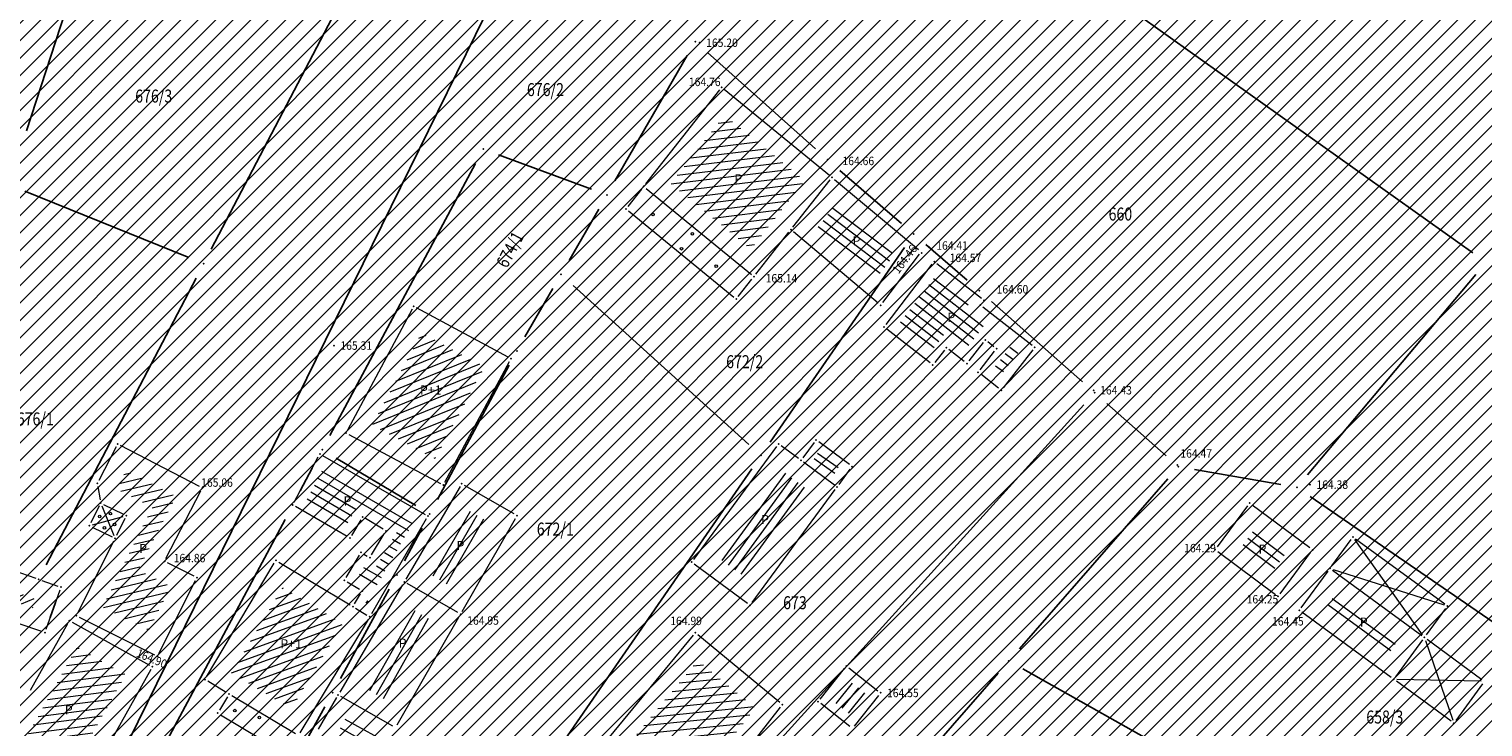
# Model space of a CAD drawing. Units: metres. Extents: x 7527566 to 7528516, y 4822616 to 4823507.
# Drawn here: x 7527958 to 7528070, y 4823142 to 4823196 of the extents above; entities that cross this region are included whole.
import ezdxf
from ezdxf.enums import TextEntityAlignment as Align

# ---------------------------------------------------------------- set-up
doc = ezdxf.new("R2010")
doc.units = ezdxf.units.M
doc.header["$LTSCALE"] = 0.5
doc.header["$PDSIZE"] = -0.01
for name, color, linetype in [('101_Parcele_granice', 7, 'Continuous'), ('115_Katastarske_tacke', 7, 'Continuous'), ('116_Katastarske_tacke_objekti', 7, 'Continuous'), ('120_Detaljne_tacke', 7, 'Continuous'), ('130_Detaljne_konstruisane_tacke', 7, 'Continuous')]:
    doc.layers.add(name, color=color, linetype=linetype)
for name, color, linetype, lineweight in [('102_Broj_parcele', 7, 'Continuous', 13), ('104_Objekti_granice', 1, 'Continuous', 13), ('106_Objekti_srafure', 1, 'Continuous', 13), ('121_Detaljne_tacke_kote', 32, 'Continuous', 13), ('133_Spratnost', 7, 'Continuous', 13)]:
    doc.layers.add(name, color=color, linetype=linetype, lineweight=lineweight)
doc.layers.add('152_stanovanje_SRAFURA', color=7, linetype='Continuous', lineweight=30, true_color=0xf3e17c)
doc.styles.add('kote', font='geodet__.shx')
doc.styles.add('style1', font='txt')

# ---------------------------------------------------------------- blocks, each defined once
blk = doc.blocks.new('T1')
at = {"linetype": 'Continuous'}
blk.add_point((0, 0), dxfattribs=at)
blk.add_attdef('OZN-TAC', (0, 0), '', height=5)

msp = doc.modelspace()

# ---------------------------------------------------------------- hatches: boundary and pattern name
h = msp.add_hatch()
h.set_pattern_fill('ANSI31', color=254, scale=0.3)
h.set_pattern_definition([(45, (3000, 0), (-0.67351920908, 0.67351920908), [])])
h.paths.add_polyline_path([(7527972.68, 4823128.8), (7527970.94, 4823129.45), (7527964.53, 4823133.15), (7527962.872, 4823134.099), (7527951.04, 4823138.44), (7527947.07, 4823139.89), (7527946.255, 4823140.152, 0.0737148), (7527937.696, 4823142.19), (7527933.94, 4823143.47), (7527919.58, 4823139.59), (7527914.31, 4823137.5), (7527900.83, 4823133.48), (7527884.87, 4823131.73), (7527871.55, 4823129.98), (7527859.81, 4823129.21), (7527849.05, 4823135.07), (7527851.85, 4823154.11), (7527856.36, 4823177.08), (7527861.63, 4823196.84), (7527864.99, 4823210), (7527865.8, 4823212.82), (7527872.93, 4823237.65), (7527875.68, 4823250.05), (7527880.32, 4823268.91), (7527882.9, 4823277.43), (7527921.19, 4823265.05), (7527940.2, 4823258.85), (7527953.18, 4823252.89), (7527965.18, 4823247.65), (7527979.2, 4823241.31), (7527995.48, 4823233.87), (7528001.01, 4823231.39), (7528002.4, 4823235.16), (7527996.93, 4823237.62), (7527941.39, 4823262.55), (7527928.51, 4823266.61), (7527883.95, 4823280.88), (7527886.54, 4823289.42), (7527889.04, 4823298.44), (7527893.24, 4823313.6), (7527903.37, 4823352.27), (7527908.71, 4823377.76), (7527899.273, 4823379.77), (7527896.69, 4823367.66), (7527894.5, 4823358.87), (7527891.91, 4823348.443), (7527889.97, 4823341.84), (7527886.58, 4823328.82), (7527883.234, 4823315.104), (7527879.887, 4823301.388), (7527874.1, 4823279.89), (7527869.541, 4823262.314), (7527869.311, 4823261.461), (7527868.111, 4823256.999), (7527863.55, 4823239.91), (7527860.82, 4823230.29), (7527858.98, 4823223.8), (7527858.09, 4823220.67), (7527852.88, 4823202.07), (7527851.8, 4823198.22), (7527846.53, 4823176.46), (7527841.8, 4823155.18), (7527839.76, 4823145.5), (7527838.24, 4823134.34), (7527836.6, 4823129), (7527835.821, 4823128.246), (7527832.683, 4823115.009), (7527829.91, 4823100.87), (7527826.94, 4823085.96), (7527824.46, 4823073.5), (7527823.81, 4823071.12), (7527819.014, 4823056.65), (7527813.888, 4823042.304), (7527810.686, 4823033.18), (7527806.161, 4823020.166), (7527802.808, 4823010.049), (7527803.36, 4823009.64), (7527797.93, 4822995.85), (7527796.52, 4822993.04), (7527795.38, 4822990.59), (7527788.89, 4822976.32), (7527785.49, 4822968.62), (7527782.68, 4822962.67), (7527781.44, 4822959.94), (7527772.12, 4822939.48), (7527769.89, 4822935.01), (7527766.58, 4822928.39), (7527770.19, 4822925.91), (7527771.08, 4822921.55), (7527775.39, 4822895.49), (7527779.43, 4822887.22), (7527786.88, 4822861.3), (7527791.82, 4822844.1), (7527792.37, 4822838.47), (7527791.93, 4822823.95), (7527792.48, 4822814.17), (7527789.26, 4822801.24), (7527779.78, 4822768.69), (7527770.569, 4822739.928), (7527781.68, 4822736.37), (7527791.29, 4822762.78), (7527793.72, 4822773.86), (7527798.37, 4822793.66), (7527799.901, 4822802.143), (7527802.74, 4822813.89), (7527803.32, 4822816.29), (7527803.96, 4822824.25), (7527803.49, 4822833.38), (7527802.92, 4822836.97), (7527800.48, 4822852.37), (7527798.87, 4822858.1), (7527797.2, 4822864.07), (7527792.72, 4822880.49), (7527792.73, 4822884.13), (7527794.2, 4822887.63), (7527798.33, 4822891.3), (7527803.55, 4822893.56), (7527806.89, 4822894.07), (7527823.27, 4822896.57), (7527831.266, 4822897.674, -0.033675), (7527877.295, 4822901.008), (7527947.082, 4822901.356), (7527975.744, 4822901.499), (7527983.896, 4822901.318), (7527998.74, 4822899.53), (7528003.95, 4822898.94), (7528023.51, 4822893.57, -0.1414932), (7528033.166, 4822887.813), (7528062.948, 4822859.554, -0.0282186), (7528068.592, 4822853.56), (7528081.005, 4822838.785, 0.0600125), (7528089.215, 4822831.105), (7528089.99, 4822830.35), (7528101.15, 4822823.25), (7528124.92, 4822808.61), (7528135.673, 4822801.577), (7528145.66, 4822805.28), (7528153.82, 4822810.035), (7528140.082, 4822813.105), (7528140.714, 4822814.758), (7528136.978, 4822816.187), (7528135.22, 4822815.96), (7528131.13, 4822815.97), (7528123.98, 4822818.3), (7528120.79, 4822820.13), (7528108.93, 4822827.21), (7528107.87, 4822827.69), (7528099.32, 4822833.05), (7528094.64, 4822835.84), (7528089.31, 4822839.83), (7528084.71, 4822845.19), (7528073.951, 4822858.063), (7528070.951, 4822861.435), (7528067.766, 4822864.632), (7528056.479, 4822875.343), (7528045.191, 4822886.053), (7528044.68, 4822887.15), (7528039.89, 4822892.99), (7528038.46, 4822893.08), (7528032.87, 4822897.95), (7528027.58, 4822900.02), (7528022.315, 4822901.73), (7528014.31, 4822904.01), (7528007.96, 4822905.84), (7527996.81, 4822907.71), (7527984.31, 4822908.75), (7527978.82, 4822909.25), (7527973.34, 4822908.75), (7527963.39, 4822909), (7527958.31, 4822908.98), (7527954.915, 4822908.395), (7527931.381, 4822908.278), (7527929.266, 4822909.878), (7527928.095, 4822912.256), (7527928.115, 4822914.907), (7527929.615, 4822921.032), (7527931.975, 4822928.513), (7527937.3, 4822942.2), (7527943.76, 4822955), (7527948.93, 4822961.22), (7527952.51, 4822963.41), (7527978.86, 4822981.45), (7527989.59, 4822989.3), (7527998.252, 4822996.928), (7528000.101, 4822997.565), (7528002.056, 4822997.574), (7528003.91, 4822996.954), (7528026.857, 4822984.821), (7528043.426, 4822976.061), (7528040.622, 4822970.756), (7528045.042, 4822968.419), (7528050.758, 4822972.174), (7528054.325, 4822970.056), (7528066.323, 4822962.397), (7528077.294, 4822955.394), (7528081.867, 4822952.695), (7528087.584, 4822949.888), (7528098.637, 4822945.026), (7528114.031, 4822938.254), (7528120.064, 4822935.6), (7528121.52, 4822934.08), (7528121.456, 4822931.164), (7528124.834, 4822929.678), (7528126.24, 4822932.884), (7528131.864, 4822930.409), (7528134.06, 4822929.07), (7528134.36, 4822934.64), (7528134.31, 4822936.84), (7528129.955, 4822937.804), (7528128.659, 4822938.374), (7528130.068, 4822941.578), (7528126.407, 4822943.189), (7528126.105, 4822942.502), (7528124.584, 4822941.047), (7528122.48, 4822941.092), (7528090, 4822955.38), (7528085.809, 4822957.393), (7528080.522, 4822960.452), (7528071.66, 4822966.85), (7528056.6, 4822976.01), (7528052.609, 4822977.992), (7528032.542, 4822988.603), (7528012.476, 4822999.213), (7528010.52, 4823000.865), (7528009.431, 4823003.182), (7528009.407, 4823005.742), (7528010.452, 4823008.079), (7528022.9, 4823019.55), (7528024.466, 4823021.267), (7528031.268, 4823018.041), (7528033.411, 4823022.558), (7528027.99, 4823025.13), (7528029.615, 4823027.992), (7528031.068, 4823029.945), (7528032.476, 4823031.93), (7528039.602, 4823042.227), (7528041.109, 4823044.406), (7528044.237, 4823048.926), (7528047.01, 4823052.934), (7528051.173, 4823058.949), (7528052.08, 4823060.26), (7528052.88, 4823061.22), (7528063.74, 4823075.34), (7528065.75, 4823076.44), (7528073.89, 4823073.11), (7528085.96, 4823065.53), (7528085.7, 4823064.48), (7528095.38, 4823058.17), (7528110.88, 4823048.07), (7528115.442, 4823045.219), (7528118.715, 4823043.17), (7528121.816, 4823040.921), (7528124.485, 4823038.941), (7528128.62, 4823035.33), (7528136.587, 4823028.372), (7528136.59, 4823028.37), (7528147.1, 4823021.47), (7528148.54, 4823020.53), (7528154.16, 4823016.92), (7528165.63, 4823011.93), (7528169.88, 4823008.77), (7528172.42, 4823006.89), (7528181.74, 4823003.71), (7528192.069, 4823002.22), (7528201.68, 4823000.84), (7528204.142, 4823000.86), (7528212.234, 4823000.92), (7528222.454, 4823000.734), (7528225.718, 4823000.554), (7528228.96, 4823000.135), (7528239.53, 4822998.22), (7528249.76, 4822996.4), (7528251.263, 4822996.416), (7528268.532, 4822993.536), (7528269.88, 4822992.92), (7528279.32, 4823022.15), (7528274.99, 4823023.44), (7528273.48, 4823015.08), (7528272.19, 4823011.03), (7528270.88, 4823007.43), (7528268.599, 4823002.65), (7528263.907, 4823003.432), (7528263.594, 4823001.555), (7528261.787, 4823000.489), (7528254.017, 4823001.533), (7528241.943, 4823003.546), (7528229.865, 4823005.56), (7528227.888, 4823005.849), (7528225.78, 4823006.08), (7528222.554, 4823006.233), (7528204.659, 4823006.56), (7528201.909, 4823006.661), (7528199.167, 4823006.863), (7528178.71, 4823012.04), (7528168.31, 4823016.815), (7528148.529, 4823028.295), (7528140.812, 4823034.309), (7528127.87, 4823044.38), (7528119.78, 4823049.55), (7528111.5, 4823055.98), (7528105.37, 4823060.62), (7528100.58, 4823064.26), (7528092.42, 4823069.87), (7528090.57, 4823070.81), (7528078.35, 4823079.5), (7528073.622, 4823082.518), (7528072.829, 4823084.618), (7528077.73, 4823093.17), (7528078.53, 4823094.67), (7528092.52, 4823118.7), (7528101.51, 4823131.579), (7528102.94, 4823133.63), (7528103.8, 4823134.87), (7528108.51, 4823143.05), (7528111.68, 4823148.57), (7528119.57, 4823160.79), (7528125.98, 4823170.45), (7528129.42, 4823175.97), (7528133.99, 4823183.52), (7528134.84, 4823183.67), (7528142.89, 4823199.21), (7528148.739, 4823208.574), (7528142.85, 4823212.72), (7528141.1, 4823208.84), (7528130.4, 4823191.64), (7528125.83, 4823184), (7528120.95, 4823175.85), (7528116.38, 4823168.21), (7528106.55, 4823152.42), (7528097.74, 4823138.27), (7528094.89, 4823133.96), (7528089.73, 4823126.13), (7528085.03, 4823118.48), (7528073.74, 4823100.1), (7528064.864, 4823087.207, -0.2782493), (7528059.545, 4823084.564), (7528046.467, 4823090.816), (7528026.603, 4823101.07), (7528019.23, 4823105.41), (7528012.2, 4823108.78), (7528004.44, 4823112.49), (7527996.66, 4823116.53), (7527986.12, 4823121.94), (7527985.08, 4823122.55)])
h.paths.add_polyline_path([(7527845.65, 4823117.27), (7527861.18, 4823120.64), (7527882.64, 4823124.32), (7527888.29, 4823125.22), (7527895.3, 4823126.27), (7527906.89, 4823128.07), (7527908.62, 4823126.91), (7527916.202, 4823132.218), (7527928.072, 4823135.773, -0.161537), (7527943.493, 4823135.321), (7527952.751, 4823131.945, -0.030327), (7527961.031, 4823128.344), (7528015.352, 4823100.688), (7528040.832, 4823087.535), (7528053.933, 4823080.554, -0.2328731), (7528055.8, 4823075.829), (7528048.783, 4823065.025, 0.0105942), (7528046.642, 4823062.066), (7528027.72, 4823034.722), (7528018.46, 4823023.49), (7528003.89, 4823010.17), (7527998.84, 4823005.56), (7527988.13, 4822996.19), (7527984.36, 4822992.89), (7527974.34, 4822986.8), (7527970.948, 4822984.741), (7527964.6, 4822981.348), (7527958.12, 4822978.36), (7527949, 4822973.3), (7527939.78, 4822962.18), (7527936, 4822956.48), (7527932.04, 4822946.63), (7527930.06, 4822941.2), (7527928.17, 4822935.46), (7527927.77, 4822934.94), (7527924.39, 4822923.5), (7527922.52, 4822917.16), (7527920.29, 4822911), (7527918.79, 4822909.65), (7527915.841, 4822908.2), (7527903.232, 4822908.137), (7527897.34, 4822908.28), (7527882.4, 4822908.23), (7527879.35, 4822908.22), (7527876.01, 4822908.21), (7527870.993, 4822907.92, 0.025196), (7527835.835, 4822905.34), (7527832.87, 4822905.08), (7527823.87, 4822904.28), (7527807.88, 4822901.63), (7527807.31, 4822901.54), (7527804.622, 4822900.998), (7527784.406, 4822898.156), (7527783.13, 4822901.42), (7527781.46, 4822907.66), (7527781.24, 4822911.18), (7527781.73, 4822923.42), (7527783.04, 4822931.88), (7527786.16, 4822945.02), (7527789.27, 4822953.04), (7527793.5, 4822961.75), (7527800.15, 4822975.47), (7527808.72, 4822995.59), (7527816.23, 4823014.38), (7527822.41, 4823033.69), (7527830.66, 4823053.01), (7527833.35, 4823067.91), (7527836.59, 4823077.72), (7527836.76, 4823078.47), (7527840.04, 4823093.29), (7527842.9, 4823105.5)], flags=16)
at = {"layer": '106_Objekti_srafure'}
h = msp.add_hatch(dxfattribs=at)
h.set_pattern_fill('LINE', color=256, scale=6, angle=6.94028, style=0)
h.set_pattern_definition([(6.940277778, (0, 0), (-0.072500818493, 0.595603585716), [])])
h.paths.add_polyline_path([(7528017.993, 4823184.389), (7528011.813, 4823189.43), (7528007.653, 4823184.151), (7528013.833, 4823179.11), (7528015.736, 4823181.524)])
h = msp.add_hatch(dxfattribs=at)
h.set_pattern_fill('LINE', color=256, scale=6, angle=322.92917, style=0)
h.set_pattern_definition([(322.929166667, (0, 0), (0.361681137615, 0.478734534678), [])])
h.paths.add_polyline_path([(7528020.308, 4823182.479), (7528018.991, 4823180.808), (7528023.571, 4823176.95), (7528024.868, 4823178.675)])
h = msp.add_hatch(dxfattribs=at)
h.set_pattern_fill('LINE', color=256, scale=6, angle=322.30472, style=0)
h.set_pattern_definition([(322.304722222, (0, 0), (0.366877096074, 0.47476435879), [])])
h.paths.add_polyline_path([(7528028.083, 4823177.085), (7528025.136, 4823173.233), (7528027.706, 4823171.233), (7528028.75, 4823172.574), (7528030.329, 4823171.346), (7528031.741, 4823173.161), (7528033.793, 4823171.564), (7528032.38, 4823169.749), (7528032.972, 4823169.288), (7528034.631, 4823171.419), (7528030.448, 4823174.674), (7528030.724, 4823175.03)])
h = msp.add_hatch(dxfattribs=at)
h.set_pattern_fill('LINE', color=256, scale=6, angle=22.06583, style=0)
h.set_pattern_definition([(22.065833333, (0, 0), (-0.225403012776, 0.55605168989), [])])
h.paths.add_polyline_path([(7527993.33, 4823170.057), (7527988.483, 4823172.659), (7527984.68, 4823165.563), (7527989.527, 4823162.961)])
h = msp.add_hatch(dxfattribs=at)
h.set_pattern_fill('LINE', color=256, scale=6, angle=324.82056, style=0)
h.set_pattern_definition([(324.8205555556, (-0.2147, -0.2503), (0.345683471064, 0.490410988695), [])])
h.paths.add_polyline_path([(7528018.791, 4823163.107), (7528020.362, 4823161.95), (7528020.095, 4823161.588), (7528018.525, 4823162.744)])
h = msp.add_hatch(dxfattribs=at)
h.set_pattern_fill('LINE', color=256, scale=6, angle=324.82056, style=0)
h.set_pattern_definition([(324.8205555556, (0.0298, 0.1669), (0.345683471064, 0.490410988695), [])])
h.paths.add_polyline_path([(7528019.036, 4823163.524), (7528020.606, 4823162.367), (7528020.339, 4823162.005), (7528018.769, 4823163.161)])
h = msp.add_hatch(dxfattribs=at)
h.set_pattern_fill('LINE', color=256, scale=6, angle=13.42611, style=0)
h.set_pattern_definition([(13.426111111, (0, 0), (-0.13931471854, 0.58360209835), [])])
h.paths.add_polyline_path([(7527969.169, 4823153.149), (7527966.649, 4823154.413), (7527969.58, 4823160.075), (7527965.717, 4823162.075), (7527965.075, 4823160.834), (7527965.121, 4823160.562), (7527967.75, 4823159.244), (7527966.204, 4823156.16), (7527963.896, 4823151.556), (7527967.472, 4823149.764)])
h = msp.add_hatch(dxfattribs=at)
h.set_pattern_fill('LINE', color=256, scale=6, angle=150, style=0)
h.set_pattern_definition([(150, (0, 0), (-0.3, -0.51961524227), [])])
h.paths.add_polyline_path([(7527979.552, 4823159.686), (7527982.688, 4823157.869), (7527983.673, 4823159.509), (7527986.758, 4823157.658), (7527984.76, 4823154.313), (7527984.071, 4823154.722), (7527983.557, 4823153.859), (7527984.913, 4823153.048), (7527987.934, 4823158.274), (7527980.938, 4823162.294)])
h = msp.add_hatch(dxfattribs=at)
h.set_pattern_fill('LINE', color=256, scale=6, angle=53.92639, style=0)
h.set_pattern_definition([(53.926388889, (0, 0), (-0.484956699673, 0.35329449393), [])])
h.paths.add_polyline_path([(7528018.371, 4823160.471), (7528016.801, 4823161.627), (7528016.278, 4823162.013), (7528011.356, 4823155.33), (7528013.45, 4823153.788)])
h = msp.add_hatch(dxfattribs=at)
h.set_pattern_fill('LINE', color=256, scale=6, angle=60.06083, style=0)
h.set_pattern_definition([(60.060833333, (0, 0), (-0.51993347192, 0.299448133703), [])])
h.paths.add_polyline_path([(7527993.781, 4823158.035), (7527992.108, 4823158.993), (7527989.198, 4823154.03), (7527990.921, 4823153.043)])
h = msp.add_hatch(dxfattribs=at)
h.set_pattern_fill('LINE', color=256, scale=6, angle=323.33727, style=0)
h.set_pattern_definition([(323.337272526, (0, 0), (0.358262065686, 0.481298547983), [])])
h.paths.add_polyline_path([(7528052.535, 4823157.447), (7528051.671, 4823156.283), (7528054.114, 4823154.47), (7528054.978, 4823155.634)])
h = msp.add_hatch(dxfattribs=at)
h.set_pattern_fill('LINE', color=256, scale=6, angle=23.87806, style=0)
h.set_pattern_definition([(23.8780555556, (0, 0), (-0.242874837145, 0.548645435124), [])])
h.paths.add_polyline_path([(7527958.795, 4823152.162), (7527958.502, 4823152.265), (7527953.244, 4823154.118), (7527953.005, 4823153.444), (7527957.76, 4823151.764), (7527958.555, 4823151.484)])
h = msp.add_hatch(dxfattribs=at)
h.set_pattern_fill('LINE', color=256, scale=6, angle=19.91083, style=0)
h.set_pattern_definition([(19.910833333, (0, 0), (-0.20433439878, 0.564134251287), [])])
h.paths.add_polyline_path([(7527982.419, 4823150.287), (7527982.408, 4823150.294), (7527977.778, 4823153.07), (7527973.847, 4823146.48), (7527974.42, 4823146.137), (7527978.458, 4823143.716)])
h = msp.add_hatch(dxfattribs=at)
h.set_pattern_fill('LINE', color=256, scale=6, angle=60.54806, style=0)
h.set_pattern_definition([(60.5480555556, (0, 0), (-0.522461039414, 0.29501603735), [])])
h.paths.add_polyline_path([(7527989.429, 4823150.44), (7527987.681, 4823151.442), (7527984.102, 4823145.337), (7527985.911, 4823144.3)])
h = msp.add_hatch(dxfattribs=at)
h.set_pattern_fill('LINE', color=256, scale=6, angle=324.04774, style=0)
h.set_pattern_definition([(324.047740192, (0, 0), (0.352266573798, 0.485703881995), [])])
h.paths.add_polyline_path([(7528058.747, 4823152.427), (7528058.157, 4823151.619), (7528063.001, 4823148.079), (7528063.591, 4823148.886)])
h = msp.add_hatch(dxfattribs=at)
h.set_pattern_fill('LINE', color=256, scale=6, angle=7.42111, style=0)
h.set_pattern_definition([(7.421111111, (0, 0), (-0.077496586436, 0.59497418355), [])])
h.paths.add_polyline_path([(7527965.692, 4823146.369), (7527961.937, 4823148.463), (7527959.535, 4823144.187), (7527957.894, 4823141.266), (7527961.643, 4823139.16)])
h = msp.add_hatch(dxfattribs=at)
h.set_pattern_fill('LINE', color=256, scale=6, angle=5.82778, style=0)
h.set_pattern_definition([(5.827777778, (0, 0), (-0.06092317024, 0.59689895906), [])])
h.paths.add_polyline_path([(7528014.172, 4823143.802), (7528009.747, 4823147.457), (7528004.195, 4823140.735), (7528005.054, 4823140.098), (7528003.342, 4823137.789), (7528006.735, 4823134.296)])
h = msp.add_hatch(dxfattribs=at)
h.set_pattern_fill('LINE', color=256, scale=6, angle=51.08972, style=0)
h.set_pattern_definition([(51.089722222, (0, 0), (-0.466878294795, 0.376861589777), [])])
h.paths.add_polyline_path([(7528021.307, 4823145.968), (7528022.758, 4823144.82), (7528021.511, 4823143.244), (7528020.06, 4823144.392)])
h = msp.add_hatch(dxfattribs=at)
h.set_pattern_fill('LINE', color=256, scale=6, angle=331.05528, style=0)
h.set_pattern_definition([(331.055277778, (0.0409, 0.28594), (0.290379347894, 0.52505222056), [])])
h.paths.add_polyline_path([(7527982.636, 4823143.028), (7527982.487, 4823142.768), (7527986.91, 4823140.229), (7527987.06, 4823140.489)])
h = msp.add_hatch(dxfattribs=at)
h.set_pattern_fill('LINE', color=256, scale=6, angle=331.05528, style=0)
h.set_pattern_definition([(331.055277778, (-0.32697, -0.36763), (0.290379347894, 0.52505222056), [])])
h.paths.add_polyline_path([(7527982.268, 4823142.374), (7527982.119, 4823142.114), (7527986.542, 4823139.576), (7527986.692, 4823139.836)])
at = {"layer": '152_stanovanje_SRAFURA', "lineweight": 15}
h = msp.add_hatch(dxfattribs=at)
h.set_pattern_fill('ANSI31', color=256, scale=0.3, style=0)
h.set_pattern_definition([(45, (-1000, 0), (-0.67351920908, 0.67351920908), [])])
h.paths.add_polyline_path([(7528068.592, 4822853.56), (7528065.854, 4822856.637), (7528062.948, 4822859.554), (7528052.988, 4822869.006), (7528044.137, 4822877.404), (7528033.166, 4822887.813), (7528030.749, 4822890.011), (7528028.355, 4822891.601), (7528025.536, 4822892.923), (7528023.51, 4822893.57), (7528003.95, 4822898.94), (7527998.74, 4822899.53), (7527983.896, 4822901.318), (7527975.744, 4822901.499), (7527947.082, 4822901.356), (7527912.189, 4822901.182), (7527877.295, 4822901.008), (7527869.599, 4822900.883), (7527861.908, 4822900.586), (7527854.225, 4822900.116), (7527846.554, 4822899.474), (7527838.9, 4822898.659), (7527831.266, 4822897.674), (7527823.27, 4822896.57), (7527806.89, 4822894.07), (7527803.55, 4822893.56), (7527798.33, 4822891.3), (7527794.2, 4822887.63), (7527792.73, 4822884.13), (7527792.72, 4822880.49), (7527797.2, 4822864.07), (7527798.87, 4822858.1), (7527800.48, 4822852.37), (7527802.92, 4822836.971), (7527803.49, 4822833.38), (7527803.96, 4822824.25), (7527803.32, 4822816.29), (7527802.74, 4822813.89), (7527800.05, 4822802.76), (7527799.83, 4822801.75), (7527798.37, 4822793.66), (7527793.72, 4822773.86), (7527791.29, 4822762.78), (7527781.697, 4822736.416), (7527863.77, 4822726.82), (7527866.18, 4822773.96), (7527876.12, 4822773.59), (7527876.61, 4822790.2), (7527876.48, 4822804), (7527876.54, 4822816), (7527893.695, 4822817.729), (7527911.736, 4822819.548), (7527963.733, 4822824.789), (7527999.459, 4822828.39), (7528020.512, 4822830.512), (7528035.509, 4822832.033), (7528089.99, 4822830.35), (7528086.321, 4822833.405), (7528083.249, 4822836.3), (7528081.005, 4822838.785)])
h.paths.add_polyline_path([(7528240.93, 4823104.68), (7528267.19, 4823138.72), (7528266.739, 4823142.173), (7528266.739, 4823142.173), (7528255.191, 4823148.689), (7528219.368, 4823169.27), (7528201.376, 4823179.925), (7528201.652, 4823180.682), (7528185.302, 4823189.636), (7528168.792, 4823198.048), (7528165.394, 4823199.928), (7528163.384, 4823200.971), (7528148.737, 4823208.571), (7528142.89, 4823199.21), (7528134.84, 4823183.67), (7528133.99, 4823183.52), (7528129.42, 4823175.97), (7528125.98, 4823170.45), (7528119.57, 4823160.79), (7528111.68, 4823148.57), (7528108.51, 4823143.05), (7528103.8, 4823134.87), (7528102.94, 4823133.63), (7528101.51, 4823131.579), (7528092.52, 4823118.7), (7528078.53, 4823094.67), (7528077.73, 4823093.17), (7528073.003, 4823084.922), (7528073.181, 4823083.685), (7528073.622, 4823082.518), (7528078.35, 4823079.5), (7528090.57, 4823070.81), (7528092.42, 4823069.87), (7528100.58, 4823064.26), (7528105.37, 4823060.62), (7528111.5, 4823055.98), (7528119.78, 4823049.55), (7528127.87, 4823044.38), (7528140.812, 4823034.309), (7528148.529, 4823028.295), (7528168.31, 4823016.815), (7528178.71, 4823012.04), (7528179.08, 4823015.87), (7528181.36, 4823018.03), (7528184.76, 4823022.38), (7528189.02, 4823026.82), (7528208.45, 4823054.26), (7528213.63, 4823064.08), (7528228.77, 4823088.55)])
h.paths.add_polyline_path([(7528116.38, 4823168.21), (7528120.95, 4823175.85), (7528125.83, 4823184), (7528130.4, 4823191.64), (7528141.1, 4823208.84), (7528142.85, 4823212.72), (7528105.17, 4823233.76), (7528086.87, 4823243.71), (7528080.85, 4823246.99), (7528068.01, 4823253.97), (7528058.17, 4823257.24), (7528040.04, 4823272.73), (7528035.71, 4823278.95), (7528028.31, 4823285.69), (7528023.42, 4823290.35), (7528018.17, 4823295.35), (7528010.59, 4823302.58), (7528003.24, 4823309.58), (7527998.34, 4823314.25), (7527988.42, 4823323.7), (7527980.13, 4823331.61), (7527977.53, 4823334.2), (7527954.21, 4823357.44), (7527947.05, 4823365.28), (7527938.84, 4823373.01), (7527928.54, 4823381.78), (7527924.32, 4823382.78), (7527908.71, 4823377.76), (7527903.37, 4823352.27), (7527893.24, 4823313.6), (7527889.04, 4823298.44), (7527886.54, 4823289.42), (7527883.95, 4823280.88), (7527928.51, 4823266.61), (7527941.39, 4823262.55), (7527996.928, 4823237.621), (7528002.4, 4823235.16), (7528001.01, 4823231.39), (7527995.48, 4823233.87), (7527979.2, 4823241.31), (7527965.18, 4823247.65), (7527953.18, 4823252.89), (7527940.2, 4823258.85), (7527921.19, 4823265.05), (7527882.9, 4823277.43), (7527880.32, 4823268.91), (7527875.68, 4823250.05), (7527872.93, 4823237.65), (7527865.8, 4823212.82), (7527864.99, 4823210), (7527861.63, 4823196.84), (7527861.186, 4823196.172), (7527859.544, 4823190.086), (7527856.36, 4823177.08), (7527851.85, 4823154.11), (7527849.05, 4823135.07), (7527859.81, 4823129.21), (7527871.55, 4823129.98), (7527884.87, 4823131.73), (7527900.83, 4823133.48), (7527914.31, 4823137.5), (7527919.58, 4823139.59), (7527933.94, 4823143.47), (7527937.97, 4823143.12), (7527938.35, 4823142.06), (7527942.56, 4823141.34), (7527947.07, 4823139.89), (7527951.04, 4823138.44), (7527962.87, 4823134.1), (7527964.53, 4823133.15), (7527970.94, 4823129.45), (7527972.68, 4823128.8), (7527985.08, 4823122.55), (7527986.12, 4823121.94), (7527996.66, 4823116.53), (7528004.44, 4823112.49), (7528012.2, 4823108.78), (7528019.23, 4823105.41), (7528026.603, 4823101.07), (7528032.702, 4823097.922), (7528046.466, 4823090.817), (7528059.545, 4823084.563), (7528062.384, 4823085.056), (7528064.627, 4823086.864), (7528069.184, 4823093.482), (7528073.74, 4823100.1), (7528085.03, 4823118.48), (7528089.73, 4823126.13), (7528094.89, 4823133.96), (7528097.74, 4823138.27), (7528106.55, 4823152.42)])
h.paths.add_polyline_path([(7528055.8, 4823075.829), (7528055.417, 4823078.409), (7528053.933, 4823080.554), (7528037.67, 4823089.22), (7528015.152, 4823100.79), (7527996.392, 4823110.341), (7527992.21, 4823112.32), (7527983.85, 4823116.83), (7527968.038, 4823124.776), (7527961.031, 4823128.344), (7527956.945, 4823130.27), (7527952.751, 4823131.945), (7527948.122, 4823133.633), (7527943.493, 4823135.321), (7527942.378, 4823135.697), (7527940.483, 4823136.204), (7527937.385, 4823136.696), (7527934.25, 4823136.788), (7527931.128, 4823136.479), (7527928.072, 4823135.773), (7527922.137, 4823133.996), (7527916.203, 4823132.218), (7527908.62, 4823126.91), (7527906.89, 4823128.07), (7527895.3, 4823126.27), (7527888.29, 4823125.22), (7527882.977, 4823124.372), (7527875.769, 4823123.142), (7527861.18, 4823120.64), (7527845.65, 4823117.27), (7527842.9, 4823105.498), (7527840.04, 4823093.29), (7527836.76, 4823078.47), (7527836.602, 4823077.757), (7527833.35, 4823067.91), (7527830.66, 4823053.01), (7527822.41, 4823033.69), (7527816.23, 4823014.38), (7527808.72, 4822995.59), (7527800.15, 4822975.47), (7527793.499, 4822961.748), (7527789.27, 4822953.04), (7527786.16, 4822945.02), (7527783.04, 4822931.88), (7527781.73, 4822923.42), (7527781.24, 4822911.18), (7527781.46, 4822907.66), (7527783.13, 4822901.42), (7527784.406, 4822898.156), (7527794.514, 4822899.577), (7527804.619, 4822900.997), (7527807.31, 4822901.54), (7527807.88, 4822901.63), (7527823.87, 4822904.28), (7527832.87, 4822905.08), (7527841.674, 4822906.016), (7527847.523, 4822906.593), (7527853.381, 4822907.073), (7527859.247, 4822907.454), (7527865.118, 4822907.737), (7527870.992, 4822907.92), (7527876.01, 4822908.21), (7527879.349, 4822908.22), (7527882.4, 4822908.23), (7527897.34, 4822908.28), (7527915.841, 4822908.2), (7527918.79, 4822909.65), (7527920.29, 4822911), (7527922.52, 4822917.16), (7527924.39, 4822923.5), (7527927.772, 4822934.856), (7527928.17, 4822935.46), (7527932.04, 4822946.63), (7527936, 4822956.48), (7527939.78, 4822962.18), (7527949, 4822973.3), (7527958.12, 4822978.36), (7527964.6, 4822981.348), (7527970.89, 4822984.71), (7527974.34, 4822986.8), (7527984.36, 4822992.89), (7527988.131, 4822996.191), (7527998.84, 4823005.56), (7528003.888, 4823010.169), (7528018.46, 4823023.49), (7528027.954, 4823035.06), (7528037.302, 4823048.569), (7528046.65, 4823062.079), (7528048.783, 4823065.025)])
h.paths.add_polyline_path([(7528027.99, 4823025.13), (7528033.411, 4823022.558), (7528031.268, 4823018.041), (7528024.466, 4823021.267), (7528022.9, 4823019.55), (7528010.452, 4823008.079), (7528009.407, 4823005.742), (7528009.431, 4823003.182), (7528010.52, 4823000.865), (7528012.476, 4822999.213), (7528052.609, 4822977.992), (7528056.6, 4822976.01), (7528071.66, 4822966.85), (7528080.522, 4822960.452), (7528085.809, 4822957.393), (7528090, 4822955.38), (7528122.48, 4822941.092), (7528124.584, 4822941.047), (7528126.105, 4822942.502), (7528126.407, 4822943.189), (7528130.068, 4822941.578), (7528128.659, 4822938.374), (7528129.955, 4822937.804), (7528134.31, 4822936.84), (7528136.88, 4822942.43), (7528139.09, 4822941.42), (7528144.4, 4822937.14), (7528152.21, 4822960.03), (7528154.76, 4822963.27), (7528162.22, 4822973.26), (7528167.68, 4822981.02), (7528169.69, 4822979.25), (7528178.3, 4822975.59), (7528191.877, 4823002.248), (7528181.74, 4823003.71), (7528172.42, 4823006.89), (7528169.88, 4823008.77), (7528165.63, 4823011.93), (7528154.16, 4823016.92), (7528148.54, 4823020.53), (7528147.1, 4823021.47), (7528136.59, 4823028.37), (7528135.922, 4823028.809), (7528135.968, 4823028.912), (7528128.62, 4823035.33), (7528124.485, 4823038.941), (7528121.816, 4823040.921), (7528118.715, 4823043.17), (7528115.442, 4823045.219), (7528110.88, 4823048.07), (7528095.38, 4823058.17), (7528085.7, 4823064.48), (7528085.96, 4823065.53), (7528073.89, 4823073.11), (7528065.75, 4823076.44), (7528063.74, 4823075.34), (7528052.88, 4823061.22), (7528052.08, 4823060.26), (7528051.173, 4823058.949), (7528047.01, 4823052.934), (7528044.237, 4823048.926), (7528041.109, 4823044.406), (7528039.602, 4823042.227), (7528032.476, 4823031.93), (7528031.068, 4823029.945), (7528029.615, 4823027.992)])
h.paths.add_polyline_path([(7528050.758, 4822972.174), (7528045.042, 4822968.419), (7528040.622, 4822970.756), (7528043.426, 4822976.061), (7528003.91, 4822996.954), (7528002.056, 4822997.574), (7528000.101, 4822997.565), (7527998.252, 4822996.928), (7527989.59, 4822989.3), (7527978.86, 4822981.45), (7527952.51, 4822963.41), (7527948.93, 4822961.22), (7527943.76, 4822955), (7527937.3, 4822942.2), (7527931.975, 4822928.513), (7527929.615, 4822921.032), (7527928.115, 4822914.907), (7527928.095, 4822912.256), (7527929.266, 4822909.878), (7527931.381, 4822908.278), (7527954.915, 4822908.395), (7527958.31, 4822908.98), (7527963.39, 4822909), (7527973.34, 4822908.75), (7527978.82, 4822909.25), (7527984.31, 4822908.75), (7527996.81, 4822907.71), (7528007.96, 4822905.84), (7528014.31, 4822904.01), (7528022.315, 4822901.73), (7528027.58, 4822900.02), (7528032.87, 4822897.95), (7528038.46, 4822893.08), (7528039.89, 4822892.99), (7528044.68, 4822887.15), (7528045.191, 4822886.053), (7528067.766, 4822864.632), (7528070.951, 4822861.435), (7528073.951, 4822858.063), (7528084.71, 4822845.19), (7528089.31, 4822839.83), (7528094.64, 4822835.84), (7528101.82, 4822845.14), (7528121.777, 4822875.895), (7528125.107, 4822882.155), (7528128.31, 4822889.81), (7528130.52, 4822893.29), (7528130.23, 4822916.21), (7528131.71, 4822924.9), (7528134.06, 4822929.07), (7528131.864, 4822930.409), (7528126.24, 4822932.884), (7528124.834, 4822929.678), (7528121.172, 4822931.289), (7528121.473, 4822931.916), (7528121.52, 4822934.08), (7528120.064, 4822935.6), (7528087.584, 4822949.888), (7528081.867, 4822952.695), (7528077.294, 4822955.394), (7528054.325, 4822970.056)])

# ---------------------------------------------------------------- linework, layer by layer
at = {"layer": '101_Parcele_granice', "linetype": 'Continuous'}
for p, q in [((7528069.421, 4823178.824), (7528020.109, 4823213.876)), ((7527958.047, 4823188.198, -0.283), (7527963.943, 4823206.282, -0.017)), ((7527963.012, 4823135.372), (7527996.888, 4823204.258)), ((7527982.611, 4823198.852), (7527972.279, 4823179.088)), ((7528008.935, 4823193.998), (7528003.365, 4823184.352)), ((7528018.798, 4823186.814, 1.272), (7528010.492, 4823194.246, 0.128)), ((7528001.568, 4823183.705), (7527994.392, 4823186.365)), ((7527992.63, 4823185.698), (7527981.41, 4823164.762)), ((7528025.414, 4823181.077, 0.2), (7528020.676, 4823185.163, 1.2)), ((7527970.542, 4823178.45), (7527957.918, 4823183.57)), ((7527999.835, 4823178.233), (7528002.115, 4823182.187)), ((7528030.483, 4823176.706, 0.976), (7528027.307, 4823179.444, 0.224)), ((7528015.31, 4823164.249), (7528025.65, 4823179.231)), ((7528056.674, 4823161.717), (7528069.636, 4823177.143)), ((7527959.579, 4823154.788), (7527971.121, 4823176.872)), ((7527996.435, 4823172.343, 1.306), (7527998.585, 4823176.067, 0.294)), ((7528013.673, 4823164.059), (7528000.137, 4823176.311)), ((7528039.363, 4823168.878, 0.127), (7528032.367, 4823175.062, 1.073)), ((7527989.69, 4823159.822, 0.141), (7527995.22, 4823170.158, 1.459)), ((7528014.51, 4823139.626), (7528039.46, 4823167.124)), ((7528045.813, 4823163.187, 0.684), (7528041.237, 4823167.223, 0.116)), ((7527981.893, 4823163.02), (7527988.027, 4823159.36)), ((7527986.83, 4823122.969), (7528013.89, 4823162.191)), ((7528054.639, 4823160.976, 0.108), (7528047.981, 4823162.144, 0.692)), ((7528034.502, 4823148.341, 0.05), (7528045.928, 4823161.419, 0.75)), ((7528093.86, 4823134.668), (7528056.9, 4823160.052)), ((7527965.119, 4823134.253), (7527977.961, 4823158.297)), ((7527987.17, 4823155.112, -1.532), (7527988.51, 4823157.618, -0.468)), ((7527982.238, 4823146.047, 0.637), (7527985.982, 4823152.913, -1.637)), ((7528025.792, 4823138.362, 0.725), (7528032.858, 4823146.458, 0.075)), ((7528057.05, 4823134.282), (7528034.77, 4823146.788)), ((7527973.286, 4823129.893, 0.814), (7527981.034, 4823143.857, 0.986))]:
    msp.add_line(p, q, dxfattribs=at)
for points in [[(7527979.137, 4823160.504), (7527980.053, 4823162.226)], [(7527960.294, 4823151.901), (7527959.886, 4823150.749)]]:
    msp.add_lwpolyline(points, dxfattribs=at)
at = {"layer": '104_Objekti_granice'}
for p, q in [((7528011.424, 4823191.361, 164.758), (7528005.717, 4823184.118, 165.236)), ((7528019.89, 4823184.777, 164.657), (7528011.773, 4823191.399, 164.758)), ((7528017.069, 4823180.792, 165.135), (7528019.929, 4823184.422, 164.657)), ((7528020.276, 4823184.459, 164.657), (7528026.732, 4823179.074, 164.573)), ((7528005.408, 4823183.725, 165.236), (7528004.355, 4823182.39, 165.236)), ((7528005.756, 4823183.763, 165.236), (7528013.873, 4823177.141, 165.135)), ((7528004.394, 4823182.035, 165.236), (7528012.512, 4823175.413, 165.135)), ((7528014.222, 4823177.179, 165.135), (7528016.759, 4823180.4, 165.135)), ((7528023.626, 4823174.942, 164.935), (7528017.105, 4823180.435, 165.135)), ((7528026.774, 4823178.714, 164.573), (7528023.967, 4823174.981, 164.935)), ((7528024.241, 4823173.296, 164.597), (7528027.795, 4823177.943, 164.573)), ((7528028.144, 4823177.988, 164.573), (7528031.58, 4823175.314, 164.597)), ((7528012.86, 4823175.451, 165.135), (7528013.912, 4823176.787, 165.135)), ((7527987.752, 4823174.47), (7527982.768, 4823165.17)), ((7527995.14, 4823170.788), (7527988.09, 4823174.572)), ((7528031.698, 4823174.652, 164.597), (7528035.486, 4823171.704, 164.597)), ((7528027.64, 4823170.334, 164.597), (7528024.286, 4823172.944, 164.597)), ((7528031.719, 4823171.911, 164.597), (7528030.613, 4823170.491, 164.597)), ((7528032.543, 4823171.586, 164.597), (7528032.07, 4823171.955, 164.597)), ((7527990.258, 4823161.15), (7527995.242, 4823170.45)), ((7528028.728, 4823171.325, 164.597), (7528027.991, 4823170.378, 164.597)), ((7528030.263, 4823170.447, 164.597), (7528029.079, 4823171.368, 164.597)), ((7528031.481, 4823169.815, 164.597), (7528032.587, 4823171.236, 164.597)), ((7528035.53, 4823171.353, 164.597), (7528033.257, 4823168.433, 164.597)), ((7528032.906, 4823168.389, 164.597), (7528031.525, 4823169.464, 164.597)), ((7527982.87, 4823164.832), (7527989.92, 4823161.048)), ((7527964.959, 4823163.874), (7527963.626, 4823161.299)), ((7527971.379, 4823160.832), (7527965.296, 4823163.982)), ((7528015.811, 4823163.909), (7528009.407, 4823155.212)), ((7528017.489, 4823162.984), (7528016.161, 4823163.962)), ((7528018.699, 4823164.204), (7528017.839, 4823163.037)), ((7528021.424, 4823162.508), (7528019.048, 4823164.257)), ((7527978.667, 4823159.621), (7527980.523, 4823163.109)), ((7527980.857, 4823163.205), (7527988.743, 4823158.675)), ((7528020.267, 4823160.938), (7528017.892, 4823162.687)), ((7528020.617, 4823160.991), (7528021.477, 4823162.159)), ((7527963.553, 4823160.831), (7527963.728, 4823159.808, 164.903)), ((7527968.794, 4823155.295, 164.857), (7527971.487, 4823160.495)), ((7527991.439, 4823160.818, 164.395), (7527987.264, 4823153.697, 164.951)), ((7527995.611, 4823158.715, 164.667), (7527991.782, 4823160.909, 164.395)), ((7528013.916, 4823151.892), (7528020.32, 4823160.588)), ((7527963.658, 4823159.338, 164.903), (7527963.009, 4823158.042, 164.903)), ((7527963.994, 4823159.449, 164.903), (7527965.514, 4823158.688, 164.903)), ((7527982.734, 4823156.975), (7527978.766, 4823159.275)), ((7528052.075, 4823159.345, 164.294), (7528049.721, 4823156.173, 164.294)), ((7528056.875, 4823156.094, 164.247), (7528052.425, 4823159.397, 164.294)), ((7527965.625, 4823158.352, 164.903), (7527964.975, 4823157.056, 164.903)), ((7527983.801, 4823158.266), (7527983.079, 4823157.064)), ((7527985.516, 4823157.529), (7527984.144, 4823158.351)), ((7527988.835, 4823158.334), (7527984.605, 4823151.016)), ((7527991.601, 4823151.213, 164.951), (7527995.704, 4823158.374, 164.667)), ((7527963.12, 4823157.706, 164.903), (7527964.64, 4823156.944, 164.903)), ((7527984.628, 4823155.555), (7527985.602, 4823157.185)), ((7527952.566, 4823155.947, -1.2), (7527958.764, 4823153.763)), ((7527964.751, 4823156.609, 164.903), (7527961.995, 4823151.111, 164.903)), ((7528058.569, 4823154.725, 164.447), (7528060.044, 4823156.743, 164.447)), ((7528060.393, 4823156.798, 164.447), (7528067.256, 4823151.782, 164.447)), ((7527970.959, 4823153.93, 164.857), (7527968.903, 4823154.961, 164.857)), ((7527971.918, 4823146.175), (7527977.132, 4823154.915)), ((7527977.474, 4823155.001), (7527982.966, 4823151.709)), ((7527982.658, 4823153.815), (7527983.682, 4823155.535)), ((7527984.025, 4823155.622), (7527984.285, 4823155.468)), ((7528009.46, 4823154.863), (7528013.567, 4823151.839)), ((7528049.773, 4823155.823, 164.294), (7528054.224, 4823152.521, 164.247)), ((7528054.573, 4823152.572, 164.247), (7528056.927, 4823155.744, 164.247)), ((7528056.209, 4823151.495, 164.447), (7528058.274, 4823154.321, 164.447)), ((7528058.623, 4823154.375, 164.447), (7528065.486, 4823149.36, 164.447)), ((7527959.236, 4823153.597), (7527960.474, 4823153.163)), ((7527960.627, 4823152.844), (7527959.553, 4823149.806, -1.2)), ((7527968.252, 4823147.974, 164.903), (7527971.07, 4823153.594, 164.857)), ((7527987.012, 4823153.266, 164.951), (7527982.168, 4823145.005, 164.395)), ((7527983.685, 4823152.908), (7527982.745, 4823153.472)), ((7527983.309, 4823151.794), (7527983.771, 4823152.566)), ((7527991.259, 4823151.12, 164.951), (7527987.355, 4823153.357, 164.951)), ((7527983.394, 4823151.451), (7527984.266, 4823150.929)), ((7528067.31, 4823151.433, 164.447), (7528065.835, 4823149.414, 164.447)), ((7527959.234, 4823149.653, -1.2), (7527957.496, 4823150.267)), ((7527958.349, 4823145.139, 164.76), (7527961.239, 4823150.283, 164.76)), ((7527961.58, 4823150.38, 164.76), (7527967.519, 4823147.068, 164.903)), ((7527962.106, 4823150.776, 164.903), (7527967.917, 4823147.862, 164.903)), ((7527984.351, 4823150.586), (7527979.099, 4823141.874)), ((7527986.591, 4823142.469, 164.667), (7527991.352, 4823150.779, 164.951)), ((7528063.125, 4823146.13, 164.447), (7528056.263, 4823151.146, 164.447)), ((7528009.386, 4823149.376, 164.992), (7528002.192, 4823140.664, 164.526)), ((7528016.061, 4823144.188, 164.992), (7528009.738, 4823149.409, 164.992)), ((7528065.54, 4823149.011, 164.447), (7528063.475, 4823146.185, 164.447)), ((7528065.889, 4823149.065, 164.447), (7528070.11, 4823145.98, 164.114)), ((7527967.614, 4823146.728, 164.903), (7527962.339, 4823137.336, 164.76)), ((7527973.435, 4823144.978), (7527972.005, 4823145.832)), ((7528019.162, 4823144.465, 164.376), (7528021.029, 4823146.825, 164.553)), ((7528021.38, 4823146.866, 164.553), (7528023.615, 4823145.098, 164.553)), ((7528067.75, 4823142.75, 164.114), (7528063.529, 4823145.835, 164.447)), ((7527978.756, 4823141.789), (7527973.864, 4823144.721)), ((7527986.25, 4823142.377, 164.667), (7527982.259, 4823144.665, 164.395)), ((7528023.656, 4823144.747, 164.553), (7528021.789, 4823142.387, 164.376)), ((7528070.165, 4823145.631, 164.114), (7528068.1, 4823142.805, 164.114)), ((7527973.522, 4823144.635), (7527972.908, 4823143.605)), ((7527981.917, 4823144.572, 164.395), (7527980.522, 4823142.145, 164.395)), ((7528007.011, 4823132.215, 164.992), (7528016.1, 4823143.832, 164.992)), ((7528021.438, 4823142.346, 164.376), (7528019.203, 4823144.114, 164.376)), ((7527972.994, 4823143.261), (7527977.886, 4823140.329))]:
    msp.add_line(p, q, dxfattribs=at)
at = {"layer": '106_Objekti_srafure'}
for p, q in [((7527963.863, 4823159.329, 164.903), (7527964.77, 4823157.064, 164.903)), ((7527963.138, 4823157.883, 164.903), (7527965.496, 4823158.511, 164.903)), ((7528065.543, 4823149.416, 164.447), (7528060.336, 4823156.741, 164.447)), ((7528058.659, 4823154.447, 164.447), (7528067.22, 4823151.711, 164.447)), ((7528065.769, 4823148.976, 164.447), (7528067.871, 4823142.839, 164.114)), ((7528070.062, 4823145.838, 164.114), (7528063.577, 4823145.978, 164.447))]:
    msp.add_line(p, q, dxfattribs=at)
msp.add_lwpolyline([(7527984.212, 4823151.835), (7527984.327, 4823152.034), (7527984.209, 4823151.837)], close=True, dxfattribs=at)
for centre in [(7528006.292, 4823181.768), (7528009.323, 4823180.281), (7528008.486, 4823179.129), (7528011.164, 4823177.791), (7527963.689, 4823158.511), (7527964.514, 4823158.739), (7527964.052, 4823157.641), (7527964.832, 4823157.901), (7527974.089, 4823143.574), (7527975.983, 4823143.041)]:
    msp.add_circle(centre, 0.1, dxfattribs=at)
at = {"layer": '120_Detaljne_tacke'}
for p in [(7528009.888, 4823194.986, 165.199), (7528011.579, 4823191.557, 164.758), (7528005.562, 4823183.921, 165.236), (7528020.084, 4823184.619, 164.657), (7528026.987, 4823178.804, 164.457), (7528027.542, 4823179.26, 164.412), (7528027.947, 4823178.141, 164.573), (7528014.067, 4823176.983, 165.135), (7528031.777, 4823175.161, 164.597), (7527981.724, 4823171.674, 165.315), (7528040.224, 4823168.235, 164.426), (7528046.665, 4823162.476, 164.469), (7527971.602, 4823160.717), (7528056.876, 4823160.969, 164.376), (7528049.572, 4823155.972, 164.294), (7527971.182, 4823153.818, 164.857), (7528054.424, 4823152.372, 164.247), (7527991.476, 4823150.996, 164.951), (7528056.061, 4823151.293, 164.447), (7528009.546, 4823149.569, 164.992), (7527967.737, 4823146.946, 164.903), (7528023.811, 4823144.943, 164.553), (7528067.952, 4823142.603, 164.114)]:
    msp.add_point(p, dxfattribs=at)
at = {"layer": '130_Detaljne_konstruisane_tacke'}
for p in [(7528004.201, 4823182.193, 165.236), (7528016.914, 4823180.596, 165.135), (7528012.705, 4823175.255, 165.135), (7528023.817, 4823174.781, 164.935), (7528031.501, 4823174.806, 164.597), (7528024.089, 4823173.098, 164.597), (7528028.881, 4823171.522, 164.597), (7528031.872, 4823172.109, 164.597), (7528035.683, 4823171.55, 164.597), (7528032.741, 4823171.433, 164.597), (7528027.837, 4823170.18, 164.597), (7528030.46, 4823170.293, 164.597), (7528031.328, 4823169.618, 164.597), (7528033.103, 4823168.236, 164.597), (7527965.074, 4823164.097), (7528015.959, 4823164.11), (7528018.847, 4823164.406), (7528017.691, 4823162.835), (7528021.625, 4823162.36), (7527963.511, 4823161.077), (7527991.565, 4823161.033, 164.395), (7528020.469, 4823160.79), (7527963.77, 4823159.562, 164.903), (7528052.224, 4823159.546, 164.294), (7527965.737, 4823158.576, 164.903), (7527995.828, 4823158.591, 164.667), (7527962.897, 4823157.818, 164.903), (7527964.863, 4823156.832, 164.903), (7528057.076, 4823155.945, 164.247), (7528060.191, 4823156.945, 164.447), (7527968.679, 4823155.073, 164.857), (7528009.259, 4823155.011), (7528058.421, 4823154.523, 164.447), (7527987.138, 4823153.482, 164.951), (7528013.768, 4823151.691), (7528067.458, 4823151.635, 164.447), (7527961.361, 4823150.501, 164.76), (7527961.883, 4823150.888, 164.903), (7528065.687, 4823149.212, 164.447), (7527968.14, 4823147.75, 164.903), (7528021.184, 4823147.021, 164.553), (7528063.327, 4823145.983, 164.447), (7527982.042, 4823144.789, 164.395), (7528016.254, 4823144.029, 164.992), (7528019.007, 4823144.269, 164.376)]:
    msp.add_point(p, dxfattribs=at)

# ---------------------------------------------------------------- block references
at = {"layer": '115_Katastarske_tacke'}
for p in [(7528009.56, 4823195.08), (7528019.73, 4823185.98, 1.4), (7528031.43, 4823175.89, 1.2), (7527995.81, 4823171.26, 1.6), (7528046.75, 4823162.36, 0.8), (7527986.58, 4823154.01, -2), (7527960.71, 4823153.08), (7527959.47, 4823149.57, -1.2), (7527981.64, 4823144.95, 1)]:
    msp.add_blockref('T1', p, dxfattribs=at)
at = {"layer": '116_Katastarske_tacke_objekti'}
for p in [(7527993.22, 4823186.8), (7528002.74, 4823183.27), (7528026.36, 4823180.26), (7527971.7, 4823177.98), (7527999.21, 4823177.15), (7527987.87, 4823174.69), (7527995.36, 4823170.67), (7528040.3, 4823168.05), (7527982.65, 4823164.95), (7527980.64, 4823163.33), (7527980.82, 4823163.66), (7528014.6, 4823163.22), (7527990.14, 4823160.93), (7528055.87, 4823160.76), (7527978.55, 4823159.4), (7527983.93, 4823158.48), (7527988.96, 4823158.55), (7527989.1, 4823158.72), (7527985.73, 4823157.4), (7527982.95, 4823156.85), (7527977.26, 4823155.13), (7527983.81, 4823155.75), (7527984.5, 4823155.34), (7527959, 4823153.68), (7527982.53, 4823153.6), (7527983.9, 4823152.78), (7527983.18, 4823151.58), (7527984.48, 4823150.8), (7528033.68, 4823147.4), (7527971.79, 4823145.96), (7527973.65, 4823144.85), (7527972.78, 4823143.39)]:
    msp.add_blockref('T1', p, dxfattribs=at)

# ---------------------------------------------------------------- texts
at = {"layer": '102_Broj_parcele', "linetype": 'Continuous', "width": 0.8}
for s, p in [('676/2', (7527998.01, 4823191.38)), ('676/3', (7527967.85, 4823190.88)), ('660', (7528042.28, 4823181.8)), ('672/2', (7528013.351, 4823170.434)), ('676/1', (7527958.73, 4823166.03)), ('672/1', (7527998.77, 4823157.55)), ('673', (7528017.219, 4823151.881)), ('658/3', (7528062.64, 4823143.08))]:
    msp.add_text(s, height=1, dxfattribs=at).set_placement(p, align=Align.MIDDLE_CENTER)
msp.add_text('674/1', height=1, rotation=62, dxfattribs=at).set_placement((7527995.28, 4823179.06), align=Align.MIDDLE_CENTER)
at = {"layer": '121_Detaljne_tacke_kote', "style": 'kote', "width": 0.9}
for s, p in [('165.20', (7528010.388, 4823194.986, 165.199)), ('164.76', (7528009.057, 4823191.974, 164.758)), ('164.66', (7528020.881, 4823185.889, 164.657)), ('164.41', (7528028.103, 4823179.375, 164.412)), ('164.57', (7528029.131, 4823178.426, 164.573)), ('165.14', (7528014.965, 4823176.855, 165.135)), ('164.60', (7528032.749, 4823176.008, 164.597)), ('165.31', (7527982.224, 4823171.674, 165.315)), ('164.43', (7528040.724, 4823168.235, 164.426)), ('164.47', (7528046.9, 4823163.37, 164.469)), ('165.06', (7527971.504, 4823161.131, 165.059)), ('164.38', (7528057.376, 4823160.969, 164.376)), ('164.29', (7528047.192, 4823156.083, 164.294)), ('164.86', (7527969.389, 4823155.317, 164.857)), ('164.25', (7528052, 4823152.15, 164.247)), ('164.95', (7527991.989, 4823150.511, 164.951)), ('164.99', (7528007.623, 4823150.483, 164.992)), ('164.45', (7528053.959, 4823150.45, 164.447)), ('164.55', (7528024.311, 4823144.934, 164.553))]:
    msp.add_text(s, height=0.65, dxfattribs=at).set_placement(p, align=Align.MIDDLE_LEFT)
for s, rotation, p in [('164.46', 52.80025, (7528024.941, 4823177.35, 164.457)), ('164.90', 337.33187, (7527966.573, 4823148.055, 164.903))]:
    msp.add_text(s, height=0.65, rotation=rotation, dxfattribs=at).set_placement(p, align=Align.MIDDLE_LEFT)
at = {"layer": '133_Spratnost', "style": 'style1'}
for s, p in [('P', (7528012.557, 4823184.166)), ('P', (7528021.66, 4823179.382)), ('P', (7528028.957, 4823173.5)), ('P+1', (7527988.35, 4823167.901)), ('P', (7527982.468, 4823159.362)), ('P', (7528014.616, 4823157.933)), ('P', (7527966.726, 4823155.699)), ('P', (7527991.165, 4823155.926)), ('P', (7528052.918, 4823155.651)), ('P', (7528060.717, 4823150.036)), ('P+1', (7527977.598, 4823148.369)), ('P', (7527986.713, 4823148.42)), ('P', (7527961.011, 4823143.278))]:
    msp.add_text(s, height=0.7, rotation=0.17745, dxfattribs=at).set_placement(p)

doc.saveas('drawing.dxf')
